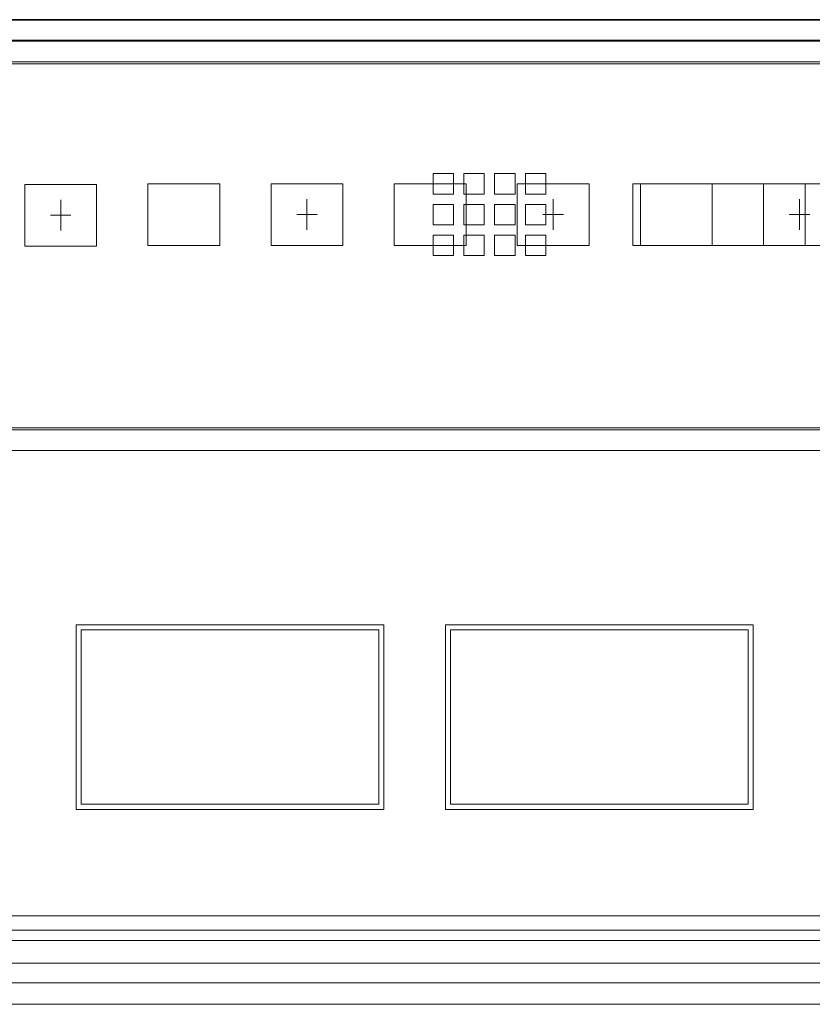
# Model space of a CAD drawing. Units: millimetres. Extents: x -2 to 183, y 0 to 101.
# Drawn here: x 72 to 76, y 47 to 52 of the extents above; entities that cross this region are included whole.
import ezdxf

# ---------------------------------------------------------------- set-up
doc = ezdxf.new("R2010")
doc.units = ezdxf.units.MM

msp = doc.modelspace()

# ---------------------------------------------------------------- linework, layer by layer
at = {"color": 18, "lineweight": 25, "true_color": 0x040000}
for p, q in [((49.6262, 51.7602), (89.8897, 51.7602)), ((89.8896, 51.7602), (49.6263, 51.7602)), ((89.8896, 51.7602), (49.6263, 51.7602)), ((89.8896, 51.7602), (49.6263, 51.7602)), ((89.8896, 51.7602), (49.6263, 51.7602)), ((89.8896, 51.7602), (49.6263, 51.7602)), ((89.8896, 51.7602), (49.6263, 51.7602))]:
    msp.add_line(p, q, dxfattribs=at)
at = {"color": 18, "lineweight": 9, "true_color": 0x040000}
for p, q in [((89.8896, 51.6523), (49.6263, 51.6523)), ((89.8896, 51.6523), (49.6263, 51.6523)), ((89.8896, 51.6523), (49.6263, 51.6523)), ((89.8896, 51.6523), (49.6263, 51.6523)), ((89.8896, 51.6523), (49.6263, 51.6523)), ((89.8896, 51.6523), (49.6263, 51.6523)), ((89.8896, 51.6523), (49.6263, 51.6523)), ((49.7393, 51.6471), (89.7766, 51.6471)), ((89.7765, 51.5392), (49.7394, 51.5392)), ((89.7493, 51.5284), (49.7666, 51.5284)), ((73.8482, 50.8427), (73.8482, 50.9502)), ((73.8482, 50.8427), (73.8482, 50.9502)), ((73.8482, 50.8427), (73.8482, 50.9502)), ((73.8482, 50.8427), (73.8482, 50.9502)), ((73.8482, 50.8427), (73.8482, 50.9502)), ((73.8482, 50.8427), (73.8482, 50.9502)), ((73.8482, 50.9502), (73.9561, 50.9502)), ((73.8482, 50.9502), (73.9561, 50.9502)), ((73.8482, 50.9502), (73.9561, 50.9502)), ((73.8482, 50.9502), (73.9561, 50.9502)), ((73.8482, 50.9502), (73.9561, 50.9502)), ((73.8482, 50.9502), (73.9561, 50.9502)), ((73.8482, 50.8427), (73.8482, 50.9502)), ((73.8482, 50.9502), (73.9561, 50.9502)), ((73.9561, 50.9502), (73.9561, 50.8427)), ((73.9561, 50.9502), (73.9561, 50.8427)), ((73.9561, 50.9502), (73.9561, 50.8427)), ((73.9561, 50.9502), (73.9561, 50.8427)), ((73.9561, 50.9502), (73.9561, 50.8427)), ((73.9561, 50.9502), (73.9561, 50.8427)), ((73.9561, 50.9502), (73.9561, 50.8427)), ((74.0101, 50.9502), (74.118, 50.9502)), ((74.0101, 50.9502), (74.118, 50.9502)), ((74.0101, 50.9502), (74.118, 50.9502)), ((74.0101, 50.9502), (74.118, 50.9502)), ((74.0101, 50.9502), (74.118, 50.9502)), ((74.0101, 50.9502), (74.118, 50.9502)), ((74.0101, 50.8427), (74.0101, 50.9502)), ((74.0101, 50.8427), (74.0101, 50.9502)), ((74.0101, 50.8427), (74.0101, 50.9502)), ((74.0101, 50.8427), (74.0101, 50.9502)), ((74.0101, 50.8427), (74.0101, 50.9502)), ((74.0101, 50.8427), (74.0101, 50.9502)), ((74.0101, 50.9502), (74.118, 50.9502)), ((74.0101, 50.8427), (74.0101, 50.9502)), ((74.118, 50.9502), (74.118, 50.8427)), ((74.118, 50.9502), (74.118, 50.8427)), ((74.118, 50.9502), (74.118, 50.8427)), ((74.118, 50.9502), (74.118, 50.8427)), ((74.118, 50.9502), (74.118, 50.8427)), ((74.118, 50.9502), (74.118, 50.8427)), ((74.118, 50.9502), (74.118, 50.8427)), ((74.172, 50.9502), (74.2799, 50.9502)), ((74.172, 50.9502), (74.2799, 50.9502)), ((74.172, 50.9502), (74.2799, 50.9502)), ((74.172, 50.9502), (74.2799, 50.9502)), ((74.172, 50.9502), (74.2799, 50.9502)), ((74.172, 50.9502), (74.2799, 50.9502)), ((74.172, 50.8427), (74.172, 50.9502)), ((74.172, 50.8427), (74.172, 50.9502)), ((74.172, 50.8427), (74.172, 50.9502)), ((74.172, 50.8427), (74.172, 50.9502)), ((74.172, 50.8427), (74.172, 50.9502)), ((74.172, 50.8427), (74.172, 50.9502)), ((74.172, 50.9502), (74.2799, 50.9502)), ((74.172, 50.8427), (74.172, 50.9502)), ((74.2799, 50.9502), (74.2799, 50.8427)), ((74.2799, 50.9502), (74.2799, 50.8427)), ((74.2799, 50.9502), (74.2799, 50.8427)), ((74.2799, 50.9502), (74.2799, 50.8427)), ((74.2799, 50.9502), (74.2799, 50.8427)), ((74.2799, 50.9502), (74.2799, 50.8427)), ((74.2799, 50.9502), (74.2799, 50.8427)), ((74.3339, 50.9502), (74.4418, 50.9502)), ((74.3339, 50.9502), (74.4418, 50.9502)), ((74.3339, 50.9502), (74.4418, 50.9502)), ((74.3339, 50.9502), (74.4418, 50.9502)), ((74.3339, 50.9502), (74.4418, 50.9502)), ((74.3339, 50.9502), (74.4418, 50.9502)), ((74.3339, 50.8427), (74.3339, 50.9502)), ((74.3339, 50.8427), (74.3339, 50.9502)), ((74.3339, 50.8427), (74.3339, 50.9502)), ((74.3339, 50.8427), (74.3339, 50.9502)), ((74.3339, 50.8427), (74.3339, 50.9502)), ((74.3339, 50.8427), (74.3339, 50.9502)), ((74.3339, 50.9502), (74.4418, 50.9502)), ((74.3339, 50.8427), (74.3339, 50.9502)), ((74.4418, 50.9502), (74.4418, 50.8427)), ((74.4418, 50.9502), (74.4418, 50.8427)), ((74.4418, 50.9502), (74.4418, 50.8427)), ((74.4418, 50.9502), (74.4418, 50.8427)), ((74.4418, 50.9502), (74.4418, 50.8427)), ((74.4418, 50.9502), (74.4418, 50.8427)), ((74.4418, 50.9502), (74.4418, 50.8427)), ((71.7008, 50.5692), (71.7008, 50.8931)), ((71.7008, 50.5692), (71.7008, 50.8931)), ((71.7008, 50.5692), (71.7008, 50.8931)), ((71.7008, 50.5692), (71.7008, 50.8931)), ((71.7008, 50.5692), (71.7008, 50.8931)), ((71.7008, 50.5692), (71.7008, 50.8931)), ((71.7008, 50.8931), (72.0786, 50.8931)), ((71.7008, 50.8931), (72.0786, 50.8931)), ((71.7008, 50.8931), (72.0786, 50.8931)), ((71.7008, 50.8931), (72.0786, 50.8931)), ((71.7008, 50.8931), (72.0786, 50.8931)), ((71.7008, 50.8931), (72.0786, 50.8931)), ((71.7008, 50.5692), (71.7008, 50.8931)), ((71.7008, 50.8931), (72.0786, 50.8931)), ((72.0786, 50.8931), (72.0786, 50.5692)), ((72.0786, 50.8931), (72.0786, 50.5692)), ((72.0786, 50.8931), (72.0786, 50.5692)), ((72.0786, 50.8931), (72.0786, 50.5692)), ((72.0786, 50.8931), (72.0786, 50.5692)), ((72.0786, 50.8931), (72.0786, 50.5692)), ((72.0786, 50.8931), (72.0786, 50.5692)), ((72.3486, 50.5728), (72.3486, 50.8967)), ((72.3486, 50.5728), (72.3486, 50.8967)), ((72.3486, 50.5728), (72.3486, 50.8967)), ((72.3486, 50.5728), (72.3486, 50.8967)), ((72.3486, 50.5728), (72.3486, 50.8967)), ((72.3486, 50.5728), (72.3486, 50.8967)), ((72.3486, 50.8967), (72.7264, 50.8967)), ((72.3486, 50.8967), (72.7264, 50.8967)), ((72.3486, 50.8967), (72.7264, 50.8967)), ((72.3486, 50.8967), (72.7264, 50.8967)), ((72.3486, 50.8967), (72.7264, 50.8967)), ((72.3486, 50.8967), (72.7264, 50.8967)), ((72.3486, 50.5728), (72.3486, 50.8967)), ((72.3486, 50.8967), (72.7264, 50.8967)), ((72.7264, 50.8967), (72.7264, 50.5728)), ((72.7264, 50.8967), (72.7264, 50.5728)), ((72.7264, 50.8967), (72.7264, 50.5728)), ((72.7264, 50.8967), (72.7264, 50.5728)), ((72.7264, 50.8967), (72.7264, 50.5728)), ((72.7264, 50.8967), (72.7264, 50.5728)), ((72.7264, 50.8967), (72.7264, 50.5728)), ((72.9963, 50.5728), (72.9963, 50.8967)), ((72.9963, 50.5728), (72.9963, 50.8967)), ((72.9963, 50.5728), (72.9963, 50.8967)), ((72.9963, 50.5728), (72.9963, 50.8967)), ((72.9963, 50.5728), (72.9963, 50.8967)), ((72.9963, 50.5728), (72.9963, 50.8967)), ((72.9963, 50.8967), (73.3741, 50.8967)), ((72.9963, 50.8967), (73.3741, 50.8967)), ((72.9963, 50.8967), (73.3741, 50.8967)), ((72.9963, 50.8967), (73.3741, 50.8967)), ((72.9963, 50.8967), (73.3741, 50.8967)), ((72.9963, 50.8967), (73.3741, 50.8967)), ((72.9963, 50.5728), (72.9963, 50.8967)), ((72.9963, 50.8967), (73.3741, 50.8967)), ((73.3741, 50.8967), (73.3741, 50.5728)), ((73.3741, 50.8967), (73.3741, 50.5728)), ((73.3741, 50.8967), (73.3741, 50.5728)), ((73.3741, 50.8967), (73.3741, 50.5728)), ((73.3741, 50.8967), (73.3741, 50.5728)), ((73.3741, 50.8967), (73.3741, 50.5728)), ((73.3741, 50.8967), (73.3741, 50.5728)), ((73.6439, 50.5728), (73.6439, 50.8967)), ((73.6439, 50.5728), (73.6439, 50.8967)), ((73.6439, 50.5728), (73.6439, 50.8967)), ((73.6439, 50.5728), (73.6439, 50.8967)), ((73.6439, 50.5728), (73.6439, 50.8967)), ((73.6439, 50.5728), (73.6439, 50.8967)), ((73.6439, 50.8967), (74.0217, 50.8967)), ((73.6439, 50.8967), (74.0217, 50.8967)), ((73.6439, 50.8967), (74.0217, 50.8967)), ((73.6439, 50.8967), (74.0217, 50.8967)), ((73.6439, 50.8967), (74.0217, 50.8967)), ((73.6439, 50.8967), (74.0217, 50.8967)), ((73.6439, 50.5728), (73.6439, 50.8967)), ((73.6439, 50.8967), (74.0217, 50.8967)), ((74.0217, 50.8967), (74.0217, 50.5728)), ((74.0217, 50.8967), (74.0217, 50.5728)), ((74.0217, 50.8967), (74.0217, 50.5728)), ((74.0217, 50.8967), (74.0217, 50.5728)), ((74.0217, 50.8967), (74.0217, 50.5728)), ((74.0217, 50.8967), (74.0217, 50.5728)), ((74.0217, 50.8967), (74.0217, 50.5728)), ((74.2916, 50.8967), (74.6694, 50.8967)), ((74.2916, 50.8967), (74.6694, 50.8967)), ((74.2916, 50.8967), (74.6694, 50.8967)), ((74.2916, 50.8967), (74.6694, 50.8967)), ((74.2916, 50.8967), (74.6694, 50.8967)), ((74.2916, 50.8967), (74.6694, 50.8967)), ((74.2916, 50.5728), (74.2916, 50.8967)), ((74.2916, 50.5728), (74.2916, 50.8967)), ((74.2916, 50.5728), (74.2916, 50.8967)), ((74.2916, 50.5728), (74.2916, 50.8967)), ((74.2916, 50.5728), (74.2916, 50.8967)), ((74.2916, 50.5728), (74.2916, 50.8967)), ((74.2916, 50.8967), (74.6694, 50.8967)), ((74.2916, 50.5728), (74.2916, 50.8967)), ((74.6694, 50.8967), (74.6694, 50.5728)), ((74.6694, 50.8967), (74.6694, 50.5728)), ((74.6694, 50.8967), (74.6694, 50.5728)), ((74.6694, 50.8967), (74.6694, 50.5728)), ((74.6694, 50.8967), (74.6694, 50.5728)), ((74.6694, 50.8967), (74.6694, 50.5728)), ((74.6694, 50.8967), (74.6694, 50.5728)), ((74.8991, 50.8967), (75.9647, 50.8967)), ((74.8991, 50.8967), (75.9647, 50.8967)), ((74.8991, 50.8967), (75.9647, 50.8967)), ((74.8991, 50.8967), (75.9647, 50.8967)), ((74.8991, 50.8967), (75.9647, 50.8967)), ((74.8991, 50.8967), (75.9647, 50.8967)), ((74.8991, 50.5724), (74.8991, 50.8967)), ((74.8991, 50.5724), (74.8991, 50.8967)), ((74.8991, 50.5724), (74.8991, 50.8967)), ((74.8991, 50.5724), (74.8991, 50.8967)), ((74.8991, 50.5724), (74.8991, 50.8967)), ((74.8991, 50.5724), (74.8991, 50.8967)), ((74.8991, 50.8967), (75.9647, 50.8967)), ((74.8991, 50.5724), (74.8991, 50.8967)), ((74.9393, 50.5728), (74.9393, 50.8967)), ((74.9393, 50.5728), (74.9393, 50.8967)), ((74.9393, 50.5728), (74.9393, 50.8967)), ((74.9393, 50.5728), (74.9393, 50.8967)), ((74.9393, 50.5728), (74.9393, 50.8967)), ((74.9393, 50.5728), (74.9393, 50.8967)), ((74.9393, 50.5728), (74.9393, 50.8967)), ((75.3171, 50.8967), (75.3171, 50.5728)), ((75.3171, 50.8967), (75.3171, 50.5728)), ((75.3171, 50.8967), (75.3171, 50.5728)), ((75.3171, 50.8967), (75.3171, 50.5728)), ((75.3171, 50.8967), (75.3171, 50.5728)), ((75.3171, 50.8967), (75.3171, 50.5728)), ((75.3171, 50.8967), (75.3171, 50.5728)), ((75.5869, 50.5728), (75.5869, 50.8967)), ((75.5869, 50.5728), (75.5869, 50.8967)), ((75.5869, 50.5728), (75.5869, 50.8967)), ((75.5869, 50.5728), (75.5869, 50.8967)), ((75.5869, 50.5728), (75.5869, 50.8967)), ((75.5869, 50.5728), (75.5869, 50.8967)), ((75.5869, 50.5728), (75.5869, 50.8967)), ((75.8056, 50.8967), (75.8056, 50.5724)), ((75.8056, 50.8967), (75.8056, 50.5724)), ((75.8056, 50.8967), (75.8056, 50.5724)), ((75.8056, 50.8967), (75.8056, 50.5724)), ((75.8056, 50.8967), (75.8056, 50.5724)), ((75.8056, 50.8967), (75.8056, 50.5724)), ((75.8056, 50.8967), (75.8056, 50.5724)), ((73.9561, 50.8427), (73.8482, 50.8427)), ((73.9561, 50.8427), (73.8482, 50.8427)), ((73.9561, 50.8427), (73.8482, 50.8427)), ((73.9561, 50.8427), (73.8482, 50.8427)), ((73.9561, 50.8427), (73.8482, 50.8427)), ((73.9561, 50.8427), (73.8482, 50.8427)), ((73.9561, 50.8427), (73.8482, 50.8427)), ((74.118, 50.8427), (74.0101, 50.8427)), ((74.118, 50.8427), (74.0101, 50.8427)), ((74.118, 50.8427), (74.0101, 50.8427)), ((74.118, 50.8427), (74.0101, 50.8427)), ((74.118, 50.8427), (74.0101, 50.8427)), ((74.118, 50.8427), (74.0101, 50.8427)), ((74.118, 50.8427), (74.0101, 50.8427)), ((74.2799, 50.8427), (74.172, 50.8427)), ((74.2799, 50.8427), (74.172, 50.8427)), ((74.2799, 50.8427), (74.172, 50.8427)), ((74.2799, 50.8427), (74.172, 50.8427)), ((74.2799, 50.8427), (74.172, 50.8427)), ((74.2799, 50.8427), (74.172, 50.8427)), ((74.2799, 50.8427), (74.172, 50.8427)), ((74.4418, 50.8427), (74.3339, 50.8427)), ((74.4418, 50.8427), (74.3339, 50.8427)), ((74.4418, 50.8427), (74.3339, 50.8427)), ((74.4418, 50.8427), (74.3339, 50.8427)), ((74.4418, 50.8427), (74.3339, 50.8427)), ((74.4418, 50.8427), (74.3339, 50.8427)), ((74.4418, 50.8427), (74.3339, 50.8427)), ((71.8897, 50.6502), (71.8897, 50.8121)), ((71.8897, 50.6502), (71.8897, 50.8121)), ((71.8897, 50.6502), (71.8897, 50.8121)), ((71.8897, 50.6502), (71.8897, 50.8121)), ((71.8897, 50.6502), (71.8897, 50.8121)), ((71.8897, 50.6502), (71.8897, 50.8121)), ((71.8897, 50.6502), (71.8897, 50.8121)), ((73.1852, 50.6538), (73.1852, 50.8157)), ((73.1852, 50.6538), (73.1852, 50.8157)), ((73.1852, 50.6538), (73.1852, 50.8157)), ((73.1852, 50.6538), (73.1852, 50.8157)), ((73.1852, 50.6538), (73.1852, 50.8157)), ((73.1852, 50.6538), (73.1852, 50.8157)), ((73.1852, 50.6538), (73.1852, 50.8157)), ((73.8482, 50.6808), (73.8482, 50.7883)), ((73.8482, 50.6808), (73.8482, 50.7883)), ((73.8482, 50.6808), (73.8482, 50.7883)), ((73.8482, 50.6808), (73.8482, 50.7883)), ((73.8482, 50.6808), (73.8482, 50.7883)), ((73.8482, 50.6808), (73.8482, 50.7883)), ((73.8482, 50.7883), (73.9561, 50.7883)), ((73.8482, 50.7883), (73.9561, 50.7883)), ((73.8482, 50.7883), (73.9561, 50.7883)), ((73.8482, 50.7883), (73.9561, 50.7883)), ((73.8482, 50.7883), (73.9561, 50.7883)), ((73.8482, 50.7883), (73.9561, 50.7883)), ((73.8482, 50.6808), (73.8482, 50.7883)), ((73.8482, 50.7883), (73.9561, 50.7883)), ((73.9561, 50.7883), (73.9561, 50.6808)), ((73.9561, 50.7883), (73.9561, 50.6808)), ((73.9561, 50.7883), (73.9561, 50.6808)), ((73.9561, 50.7883), (73.9561, 50.6808)), ((73.9561, 50.7883), (73.9561, 50.6808)), ((73.9561, 50.7883), (73.9561, 50.6808)), ((73.9561, 50.7883), (73.9561, 50.6808)), ((74.0101, 50.7883), (74.118, 50.7883)), ((74.0101, 50.7883), (74.118, 50.7883)), ((74.0101, 50.7883), (74.118, 50.7883)), ((74.0101, 50.7883), (74.118, 50.7883)), ((74.0101, 50.7883), (74.118, 50.7883)), ((74.0101, 50.7883), (74.118, 50.7883)), ((74.0101, 50.6808), (74.0101, 50.7883)), ((74.0101, 50.6808), (74.0101, 50.7883)), ((74.0101, 50.6808), (74.0101, 50.7883)), ((74.0101, 50.6808), (74.0101, 50.7883)), ((74.0101, 50.6808), (74.0101, 50.7883)), ((74.0101, 50.6808), (74.0101, 50.7883)), ((74.0101, 50.7883), (74.118, 50.7883)), ((74.0101, 50.6808), (74.0101, 50.7883)), ((74.118, 50.7883), (74.118, 50.6808)), ((74.118, 50.7883), (74.118, 50.6808)), ((74.118, 50.7883), (74.118, 50.6808)), ((74.118, 50.7883), (74.118, 50.6808)), ((74.118, 50.7883), (74.118, 50.6808)), ((74.118, 50.7883), (74.118, 50.6808)), ((74.118, 50.7883), (74.118, 50.6808)), ((74.172, 50.7883), (74.2799, 50.7883)), ((74.172, 50.7883), (74.2799, 50.7883)), ((74.172, 50.7883), (74.2799, 50.7883)), ((74.172, 50.7883), (74.2799, 50.7883)), ((74.172, 50.7883), (74.2799, 50.7883)), ((74.172, 50.7883), (74.2799, 50.7883)), ((74.172, 50.6808), (74.172, 50.7883)), ((74.172, 50.6808), (74.172, 50.7883)), ((74.172, 50.6808), (74.172, 50.7883)), ((74.172, 50.6808), (74.172, 50.7883)), ((74.172, 50.6808), (74.172, 50.7883)), ((74.172, 50.6808), (74.172, 50.7883)), ((74.172, 50.7883), (74.2799, 50.7883)), ((74.172, 50.6808), (74.172, 50.7883)), ((74.2799, 50.7883), (74.2799, 50.6808)), ((74.2799, 50.7883), (74.2799, 50.6808)), ((74.2799, 50.7883), (74.2799, 50.6808)), ((74.2799, 50.7883), (74.2799, 50.6808)), ((74.2799, 50.7883), (74.2799, 50.6808)), ((74.2799, 50.7883), (74.2799, 50.6808)), ((74.2799, 50.7883), (74.2799, 50.6808)), ((74.3339, 50.7883), (74.4418, 50.7883)), ((74.3339, 50.7883), (74.4418, 50.7883)), ((74.3339, 50.7883), (74.4418, 50.7883)), ((74.3339, 50.7883), (74.4418, 50.7883)), ((74.3339, 50.7883), (74.4418, 50.7883)), ((74.3339, 50.7883), (74.4418, 50.7883)), ((74.3339, 50.6808), (74.3339, 50.7883)), ((74.3339, 50.6808), (74.3339, 50.7883)), ((74.3339, 50.6808), (74.3339, 50.7883)), ((74.3339, 50.6808), (74.3339, 50.7883)), ((74.3339, 50.6808), (74.3339, 50.7883)), ((74.3339, 50.6808), (74.3339, 50.7883)), ((74.3339, 50.7883), (74.4418, 50.7883)), ((74.3339, 50.6808), (74.3339, 50.7883)), ((74.4418, 50.7883), (74.4418, 50.6808)), ((74.4418, 50.7883), (74.4418, 50.6808)), ((74.4418, 50.7883), (74.4418, 50.6808)), ((74.4418, 50.7883), (74.4418, 50.6808)), ((74.4418, 50.7883), (74.4418, 50.6808)), ((74.4418, 50.7883), (74.4418, 50.6808)), ((74.4418, 50.7883), (74.4418, 50.6808)), ((74.4805, 50.6538), (74.4805, 50.8157)), ((74.4805, 50.6538), (74.4805, 50.8157)), ((74.4805, 50.6538), (74.4805, 50.8157)), ((74.4805, 50.6538), (74.4805, 50.8157)), ((74.4805, 50.6538), (74.4805, 50.8157)), ((74.4805, 50.6538), (74.4805, 50.8157)), ((74.4805, 50.6538), (74.4805, 50.8157)), ((75.7758, 50.6538), (75.7758, 50.8157)), ((75.7758, 50.6538), (75.7758, 50.8157)), ((75.7758, 50.6538), (75.7758, 50.8157)), ((75.7758, 50.6538), (75.7758, 50.8157)), ((75.7758, 50.6538), (75.7758, 50.8157)), ((75.7758, 50.6538), (75.7758, 50.8157)), ((75.7758, 50.6538), (75.7758, 50.8157)), ((71.9437, 50.7311), (71.8357, 50.7311)), ((71.9437, 50.7311), (71.8357, 50.7311)), ((71.9437, 50.7311), (71.8357, 50.7311)), ((71.9437, 50.7311), (71.8357, 50.7311)), ((71.9437, 50.7311), (71.8357, 50.7311)), ((71.9437, 50.7311), (71.8357, 50.7311)), ((71.9437, 50.7311), (71.8357, 50.7311)), ((73.2391, 50.7348), (73.1312, 50.7348)), ((73.2391, 50.7348), (73.1312, 50.7348)), ((73.2391, 50.7348), (73.1312, 50.7348)), ((73.2391, 50.7348), (73.1312, 50.7348)), ((73.2391, 50.7348), (73.1312, 50.7348)), ((73.2391, 50.7348), (73.1312, 50.7348)), ((73.2391, 50.7348), (73.1312, 50.7348)), ((74.5345, 50.7348), (74.4265, 50.7348)), ((74.5345, 50.7348), (74.4265, 50.7348)), ((74.5345, 50.7348), (74.4265, 50.7348)), ((74.5345, 50.7348), (74.4265, 50.7348)), ((74.5345, 50.7348), (74.4265, 50.7348)), ((74.5345, 50.7348), (74.4265, 50.7348)), ((74.5345, 50.7348), (74.4265, 50.7348)), ((75.8298, 50.7348), (75.7219, 50.7348)), ((75.8298, 50.7348), (75.7219, 50.7348)), ((75.8298, 50.7348), (75.7219, 50.7348)), ((75.8298, 50.7348), (75.7219, 50.7348)), ((75.8298, 50.7348), (75.7219, 50.7348)), ((75.8298, 50.7348), (75.7219, 50.7348)), ((75.8298, 50.7348), (75.7219, 50.7348)), ((73.9561, 50.6808), (73.8482, 50.6808)), ((73.9561, 50.6808), (73.8482, 50.6808)), ((73.9561, 50.6808), (73.8482, 50.6808)), ((73.9561, 50.6808), (73.8482, 50.6808)), ((73.9561, 50.6808), (73.8482, 50.6808)), ((73.9561, 50.6808), (73.8482, 50.6808)), ((73.9561, 50.6808), (73.8482, 50.6808)), ((74.118, 50.6808), (74.0101, 50.6808)), ((74.118, 50.6808), (74.0101, 50.6808)), ((74.118, 50.6808), (74.0101, 50.6808)), ((74.118, 50.6808), (74.0101, 50.6808)), ((74.118, 50.6808), (74.0101, 50.6808)), ((74.118, 50.6808), (74.0101, 50.6808)), ((74.118, 50.6808), (74.0101, 50.6808)), ((74.2799, 50.6808), (74.172, 50.6808)), ((74.2799, 50.6808), (74.172, 50.6808)), ((74.2799, 50.6808), (74.172, 50.6808)), ((74.2799, 50.6808), (74.172, 50.6808)), ((74.2799, 50.6808), (74.172, 50.6808)), ((74.2799, 50.6808), (74.172, 50.6808)), ((74.2799, 50.6808), (74.172, 50.6808)), ((74.4418, 50.6808), (74.3339, 50.6808)), ((74.4418, 50.6808), (74.3339, 50.6808)), ((74.4418, 50.6808), (74.3339, 50.6808)), ((74.4418, 50.6808), (74.3339, 50.6808)), ((74.4418, 50.6808), (74.3339, 50.6808)), ((74.4418, 50.6808), (74.3339, 50.6808)), ((74.4418, 50.6808), (74.3339, 50.6808)), ((73.8482, 50.5188), (73.8482, 50.6264)), ((73.8482, 50.5188), (73.8482, 50.6264)), ((73.8482, 50.5188), (73.8482, 50.6264)), ((73.8482, 50.5188), (73.8482, 50.6264)), ((73.8482, 50.5188), (73.8482, 50.6264)), ((73.8482, 50.5188), (73.8482, 50.6264)), ((73.8482, 50.6264), (73.9561, 50.6264)), ((73.8482, 50.6264), (73.9561, 50.6264)), ((73.8482, 50.6264), (73.9561, 50.6264)), ((73.8482, 50.6264), (73.9561, 50.6264)), ((73.8482, 50.6264), (73.9561, 50.6264)), ((73.8482, 50.6264), (73.9561, 50.6264)), ((73.8482, 50.5188), (73.8482, 50.6264)), ((73.8482, 50.6264), (73.9561, 50.6264)), ((73.9561, 50.6264), (73.9561, 50.5188)), ((73.9561, 50.6264), (73.9561, 50.5188)), ((73.9561, 50.6264), (73.9561, 50.5188)), ((73.9561, 50.6264), (73.9561, 50.5188)), ((73.9561, 50.6264), (73.9561, 50.5188)), ((73.9561, 50.6264), (73.9561, 50.5188)), ((73.9561, 50.6264), (73.9561, 50.5188)), ((74.0101, 50.6264), (74.118, 50.6264)), ((74.0101, 50.6264), (74.118, 50.6264)), ((74.0101, 50.6264), (74.118, 50.6264)), ((74.0101, 50.6264), (74.118, 50.6264)), ((74.0101, 50.6264), (74.118, 50.6264)), ((74.0101, 50.6264), (74.118, 50.6264)), ((74.0101, 50.5188), (74.0101, 50.6264)), ((74.0101, 50.5188), (74.0101, 50.6264)), ((74.0101, 50.5188), (74.0101, 50.6264)), ((74.0101, 50.5188), (74.0101, 50.6264)), ((74.0101, 50.5188), (74.0101, 50.6264)), ((74.0101, 50.5188), (74.0101, 50.6264)), ((74.0101, 50.6264), (74.118, 50.6264)), ((74.0101, 50.5188), (74.0101, 50.6264)), ((74.118, 50.6264), (74.118, 50.5188)), ((74.118, 50.6264), (74.118, 50.5188)), ((74.118, 50.6264), (74.118, 50.5188)), ((74.118, 50.6264), (74.118, 50.5188)), ((74.118, 50.6264), (74.118, 50.5188)), ((74.118, 50.6264), (74.118, 50.5188)), ((74.118, 50.6264), (74.118, 50.5188)), ((74.172, 50.6264), (74.2799, 50.6264)), ((74.172, 50.6264), (74.2799, 50.6264)), ((74.172, 50.6264), (74.2799, 50.6264)), ((74.172, 50.6264), (74.2799, 50.6264)), ((74.172, 50.6264), (74.2799, 50.6264)), ((74.172, 50.6264), (74.2799, 50.6264)), ((74.172, 50.5188), (74.172, 50.6264)), ((74.172, 50.5188), (74.172, 50.6264)), ((74.172, 50.5188), (74.172, 50.6264)), ((74.172, 50.5188), (74.172, 50.6264)), ((74.172, 50.5188), (74.172, 50.6264)), ((74.172, 50.5188), (74.172, 50.6264)), ((74.172, 50.6264), (74.2799, 50.6264)), ((74.172, 50.5188), (74.172, 50.6264)), ((74.2799, 50.6264), (74.2799, 50.5188)), ((74.2799, 50.6264), (74.2799, 50.5188)), ((74.2799, 50.6264), (74.2799, 50.5188)), ((74.2799, 50.6264), (74.2799, 50.5188)), ((74.2799, 50.6264), (74.2799, 50.5188)), ((74.2799, 50.6264), (74.2799, 50.5188)), ((74.2799, 50.6264), (74.2799, 50.5188)), ((74.3339, 50.6264), (74.4418, 50.6264)), ((74.3339, 50.6264), (74.4418, 50.6264)), ((74.3339, 50.6264), (74.4418, 50.6264)), ((74.3339, 50.6264), (74.4418, 50.6264)), ((74.3339, 50.6264), (74.4418, 50.6264)), ((74.3339, 50.6264), (74.4418, 50.6264)), ((74.3339, 50.5188), (74.3339, 50.6264)), ((74.3339, 50.5188), (74.3339, 50.6264)), ((74.3339, 50.5188), (74.3339, 50.6264)), ((74.3339, 50.5188), (74.3339, 50.6264)), ((74.3339, 50.5188), (74.3339, 50.6264)), ((74.3339, 50.5188), (74.3339, 50.6264)), ((74.3339, 50.6264), (74.4418, 50.6264)), ((74.3339, 50.5188), (74.3339, 50.6264)), ((74.4418, 50.6264), (74.4418, 50.5188)), ((74.4418, 50.6264), (74.4418, 50.5188)), ((74.4418, 50.6264), (74.4418, 50.5188)), ((74.4418, 50.6264), (74.4418, 50.5188)), ((74.4418, 50.6264), (74.4418, 50.5188)), ((74.4418, 50.6264), (74.4418, 50.5188)), ((74.4418, 50.6264), (74.4418, 50.5188)), ((72.7264, 50.5728), (72.3486, 50.5728)), ((72.7264, 50.5728), (72.3486, 50.5728)), ((72.7264, 50.5728), (72.3486, 50.5728)), ((72.7264, 50.5728), (72.3486, 50.5728)), ((72.7264, 50.5728), (72.3486, 50.5728)), ((72.7264, 50.5728), (72.3486, 50.5728)), ((72.7264, 50.5728), (72.3486, 50.5728)), ((73.3741, 50.5728), (72.9963, 50.5728)), ((73.3741, 50.5728), (72.9963, 50.5728)), ((73.3741, 50.5728), (72.9963, 50.5728)), ((73.3741, 50.5728), (72.9963, 50.5728)), ((73.3741, 50.5728), (72.9963, 50.5728)), ((73.3741, 50.5728), (72.9963, 50.5728)), ((73.3741, 50.5728), (72.9963, 50.5728)), ((74.0217, 50.5728), (73.6439, 50.5728)), ((74.0217, 50.5728), (73.6439, 50.5728)), ((74.0217, 50.5728), (73.6439, 50.5728)), ((74.0217, 50.5728), (73.6439, 50.5728)), ((74.0217, 50.5728), (73.6439, 50.5728)), ((74.0217, 50.5728), (73.6439, 50.5728)), ((74.0217, 50.5728), (73.6439, 50.5728)), ((74.6694, 50.5728), (74.2916, 50.5728)), ((74.6694, 50.5728), (74.2916, 50.5728)), ((74.6694, 50.5728), (74.2916, 50.5728)), ((74.6694, 50.5728), (74.2916, 50.5728)), ((74.6694, 50.5728), (74.2916, 50.5728)), ((74.6694, 50.5728), (74.2916, 50.5728)), ((74.6694, 50.5728), (74.2916, 50.5728)), ((75.8056, 50.5724), (74.8991, 50.5724)), ((75.8056, 50.5724), (74.8991, 50.5724)), ((75.8056, 50.5724), (74.8991, 50.5724)), ((75.8056, 50.5724), (74.8991, 50.5724)), ((75.8056, 50.5724), (74.8991, 50.5724)), ((75.8056, 50.5724), (74.8991, 50.5724)), ((75.8056, 50.5724), (74.8991, 50.5724)), ((75.3171, 50.5728), (74.9393, 50.5728)), ((75.3171, 50.5728), (74.9393, 50.5728)), ((75.3171, 50.5728), (74.9393, 50.5728)), ((75.3171, 50.5728), (74.9393, 50.5728)), ((75.3171, 50.5728), (74.9393, 50.5728)), ((75.3171, 50.5728), (74.9393, 50.5728)), ((75.3171, 50.5728), (74.9393, 50.5728)), ((75.9647, 50.5728), (75.5869, 50.5728)), ((75.9647, 50.5728), (75.5869, 50.5728)), ((75.9647, 50.5728), (75.5869, 50.5728)), ((75.9647, 50.5728), (75.5869, 50.5728)), ((75.9647, 50.5728), (75.5869, 50.5728)), ((75.9647, 50.5728), (75.5869, 50.5728)), ((75.9647, 50.5728), (75.5869, 50.5728)), ((72.0786, 50.5692), (71.7008, 50.5692)), ((72.0786, 50.5692), (71.7008, 50.5692)), ((72.0786, 50.5692), (71.7008, 50.5692)), ((72.0786, 50.5692), (71.7008, 50.5692)), ((72.0786, 50.5692), (71.7008, 50.5692)), ((72.0786, 50.5692), (71.7008, 50.5692)), ((72.0786, 50.5692), (71.7008, 50.5692)), ((73.9561, 50.5188), (73.8482, 50.5188)), ((73.9561, 50.5188), (73.8482, 50.5188)), ((73.9561, 50.5188), (73.8482, 50.5188)), ((73.9561, 50.5188), (73.8482, 50.5188)), ((73.9561, 50.5188), (73.8482, 50.5188)), ((73.9561, 50.5188), (73.8482, 50.5188)), ((73.9561, 50.5188), (73.8482, 50.5188)), ((74.118, 50.5188), (74.0101, 50.5188)), ((74.118, 50.5188), (74.0101, 50.5188)), ((74.118, 50.5188), (74.0101, 50.5188)), ((74.118, 50.5188), (74.0101, 50.5188)), ((74.118, 50.5188), (74.0101, 50.5188)), ((74.118, 50.5188), (74.0101, 50.5188)), ((74.118, 50.5188), (74.0101, 50.5188)), ((74.2799, 50.5188), (74.172, 50.5188)), ((74.2799, 50.5188), (74.172, 50.5188)), ((74.2799, 50.5188), (74.172, 50.5188)), ((74.2799, 50.5188), (74.172, 50.5188)), ((74.2799, 50.5188), (74.172, 50.5188)), ((74.2799, 50.5188), (74.172, 50.5188)), ((74.2799, 50.5188), (74.172, 50.5188)), ((74.4418, 50.5188), (74.3339, 50.5188)), ((74.4418, 50.5188), (74.3339, 50.5188)), ((74.4418, 50.5188), (74.3339, 50.5188)), ((74.4418, 50.5188), (74.3339, 50.5188)), ((74.4418, 50.5188), (74.3339, 50.5188)), ((74.4418, 50.5188), (74.3339, 50.5188)), ((74.4418, 50.5188), (74.3339, 50.5188)), ((81.0205, 49.6013), (49.5183, 49.6013)), ((81.0205, 49.6013), (49.5183, 49.6013)), ((81.0205, 49.6013), (49.5183, 49.6013)), ((81.0205, 49.6013), (49.5183, 49.6013)), ((81.0205, 49.6013), (49.5183, 49.6013)), ((81.0205, 49.6013), (49.5183, 49.6013)), ((81.0205, 49.6013), (49.6338, 49.6013)), ((49.7666, 49.6121), (81.0126, 49.6121)), ((81.1017, 49.4934), (49.5183, 49.4934)), ((81.1017, 49.4934), (49.5183, 49.4934)), ((81.1017, 49.4934), (49.5183, 49.4934)), ((81.1017, 49.4934), (49.5183, 49.4934)), ((81.1017, 49.4934), (49.5183, 49.4934)), ((81.1017, 49.4934), (49.5183, 49.4934)), ((49.6385, 49.4934), (81.1017, 49.4934)), ((73.59, 48.5759), (71.9708, 48.5759)), ((73.59, 48.5759), (71.9708, 48.5759)), ((73.59, 48.5759), (71.9708, 48.5759)), ((73.59, 48.5759), (71.9708, 48.5759)), ((73.59, 48.5759), (71.9708, 48.5759)), ((73.59, 48.5759), (71.9708, 48.5759)), ((71.9708, 48.5759), (71.9708, 47.6044)), ((71.9708, 48.5759), (71.9708, 47.6044)), ((71.9708, 48.5759), (71.9708, 47.6044)), ((71.9708, 48.5759), (71.9708, 47.6044)), ((71.9708, 48.5759), (71.9708, 47.6044)), ((71.9708, 48.5759), (71.9708, 47.6044)), ((73.59, 48.5759), (71.9708, 48.5759)), ((71.9708, 48.5759), (71.9708, 47.6044)), ((73.59, 48.5759), (73.59, 47.6044)), ((73.59, 48.5759), (73.59, 47.6044)), ((73.59, 48.5759), (73.59, 47.6044)), ((73.59, 48.5759), (73.59, 47.6044)), ((73.59, 48.5759), (73.59, 47.6044)), ((73.59, 47.6044), (73.59, 48.5759)), ((73.59, 48.5759), (73.59, 47.6044)), ((75.533, 48.5759), (73.9138, 48.5759)), ((75.533, 48.5759), (73.9138, 48.5759)), ((75.533, 48.5759), (73.9138, 48.5759)), ((75.533, 48.5759), (73.9138, 48.5759)), ((75.533, 48.5759), (73.9138, 48.5759)), ((75.533, 48.5759), (73.9138, 48.5759)), ((73.9138, 48.5759), (73.9138, 47.6044)), ((73.9138, 48.5759), (73.9138, 47.6044)), ((73.9138, 48.5759), (73.9138, 47.6044)), ((73.9138, 48.5759), (73.9138, 47.6044)), ((73.9138, 48.5759), (73.9138, 47.6044)), ((73.9138, 48.5759), (73.9138, 47.6044)), ((75.533, 48.5759), (73.9138, 48.5759)), ((73.9138, 48.5759), (73.9138, 47.6044)), ((75.533, 48.5759), (75.533, 47.6044)), ((75.533, 48.5759), (75.533, 47.6044)), ((75.533, 48.5759), (75.533, 47.6044)), ((75.533, 48.5759), (75.533, 47.6044)), ((75.533, 48.5759), (75.533, 47.6044)), ((75.533, 47.6044), (75.533, 48.5759)), ((75.533, 48.5759), (75.533, 47.6044)), ((73.563, 48.5489), (71.9978, 48.5489)), ((71.9978, 48.5489), (73.563, 48.5489)), ((71.9978, 48.5489), (73.563, 48.5489)), ((71.9978, 48.5489), (73.563, 48.5489)), ((71.9978, 48.5489), (73.563, 48.5489)), ((71.9978, 48.5489), (73.563, 48.5489)), ((71.9978, 48.5489), (71.9978, 47.6313)), ((71.9978, 47.6313), (71.9978, 48.5489)), ((71.9978, 47.6313), (71.9978, 48.5489)), ((71.9978, 47.6313), (71.9978, 48.5489)), ((71.9978, 47.6313), (71.9978, 48.5489)), ((71.9978, 47.6313), (71.9978, 48.5489)), ((71.9978, 48.5489), (73.563, 48.5489)), ((71.9978, 47.6313), (71.9978, 48.5489)), ((73.563, 48.5489), (73.563, 47.6313)), ((73.563, 48.5489), (73.563, 47.6313)), ((73.563, 48.5489), (73.563, 47.6313)), ((73.563, 48.5489), (73.563, 47.6313)), ((73.563, 48.5489), (73.563, 47.6313)), ((73.563, 47.6313), (73.563, 48.5489)), ((73.563, 48.5489), (73.563, 47.6313)), ((75.506, 48.5489), (73.9408, 48.5489)), ((75.506, 48.5489), (73.9408, 48.5489)), ((75.506, 48.5489), (73.9408, 48.5489)), ((75.506, 48.5489), (73.9408, 48.5489)), ((75.506, 48.5489), (73.9408, 48.5489)), ((75.506, 48.5489), (73.9408, 48.5489)), ((73.9408, 48.5489), (73.9408, 47.6313)), ((73.9408, 48.5489), (73.9408, 47.6313)), ((73.9408, 48.5489), (73.9408, 47.6313)), ((73.9408, 48.5489), (73.9408, 47.6313)), ((73.9408, 48.5489), (73.9408, 47.6313)), ((73.9408, 48.5489), (73.9408, 47.6313)), ((75.506, 48.5489), (73.9408, 48.5489)), ((73.9408, 48.5489), (73.9408, 47.6313)), ((75.506, 47.6313), (75.506, 48.5489)), ((75.506, 47.6313), (75.506, 48.5489)), ((75.506, 47.6313), (75.506, 48.5489)), ((75.506, 47.6313), (75.506, 48.5489)), ((75.506, 47.6313), (75.506, 48.5489)), ((75.506, 47.6313), (75.506, 48.5489)), ((75.506, 47.6313), (75.506, 48.5489)), ((73.563, 47.6313), (71.9978, 47.6313)), ((73.563, 47.6313), (71.9978, 47.6313)), ((73.563, 47.6313), (71.9978, 47.6313)), ((73.563, 47.6313), (71.9978, 47.6313)), ((73.563, 47.6313), (71.9978, 47.6313)), ((71.9978, 47.6313), (73.563, 47.6313)), ((73.563, 47.6313), (71.9978, 47.6313)), ((73.9408, 47.6313), (75.506, 47.6313)), ((73.9408, 47.6313), (75.506, 47.6313)), ((73.9408, 47.6313), (75.506, 47.6313)), ((73.9408, 47.6313), (75.506, 47.6313)), ((73.9408, 47.6313), (75.506, 47.6313)), ((73.9408, 47.6313), (75.506, 47.6313)), ((73.9408, 47.6313), (75.506, 47.6313)), ((73.59, 47.6044), (71.9708, 47.6044)), ((73.59, 47.6044), (71.9708, 47.6044)), ((73.59, 47.6044), (71.9708, 47.6044)), ((73.59, 47.6044), (71.9708, 47.6044)), ((73.59, 47.6044), (71.9708, 47.6044)), ((71.9708, 47.6044), (73.59, 47.6044)), ((73.59, 47.6044), (71.9708, 47.6044)), ((75.533, 47.6044), (73.9138, 47.6044)), ((75.533, 47.6044), (73.9138, 47.6044)), ((75.533, 47.6044), (73.9138, 47.6044)), ((75.533, 47.6044), (73.9138, 47.6044)), ((75.533, 47.6044), (73.9138, 47.6044)), ((73.9138, 47.6044), (75.533, 47.6044)), ((75.533, 47.6044), (73.9138, 47.6044)), ((89.7009, 47.0445), (49.8149, 47.0445)), ((49.7394, 46.9689), (89.7765, 46.9689)), ((49.6385, 46.915), (89.8774, 46.915)), ((89.9975, 46.7948), (49.5183, 46.7948)), ((89.9975, 46.7948), (49.5183, 46.7948)), ((89.9975, 46.7948), (49.5183, 46.7948)), ((89.9975, 46.7948), (49.5183, 46.7948)), ((89.9975, 46.7948), (49.5183, 46.7948)), ((89.9975, 46.7948), (49.5183, 46.7948)), ((89.9975, 46.7948), (49.5183, 46.7948)), ((49.7393, 46.692), (89.7766, 46.692)), ((49.5831, 46.5789), (89.9328, 46.5789)), ((49.6263, 46.5789), (89.8896, 46.5789)), ((49.6263, 46.5789), (89.8896, 46.5789)), ((49.6263, 46.5789), (89.8896, 46.5789)), ((49.6263, 46.5789), (89.8896, 46.5789)), ((49.6263, 46.5789), (89.8896, 46.5789)), ((49.6263, 46.5789), (89.8896, 46.5789))]:
    msp.add_line(p, q, dxfattribs=at)

doc.saveas('drawing.dxf')
